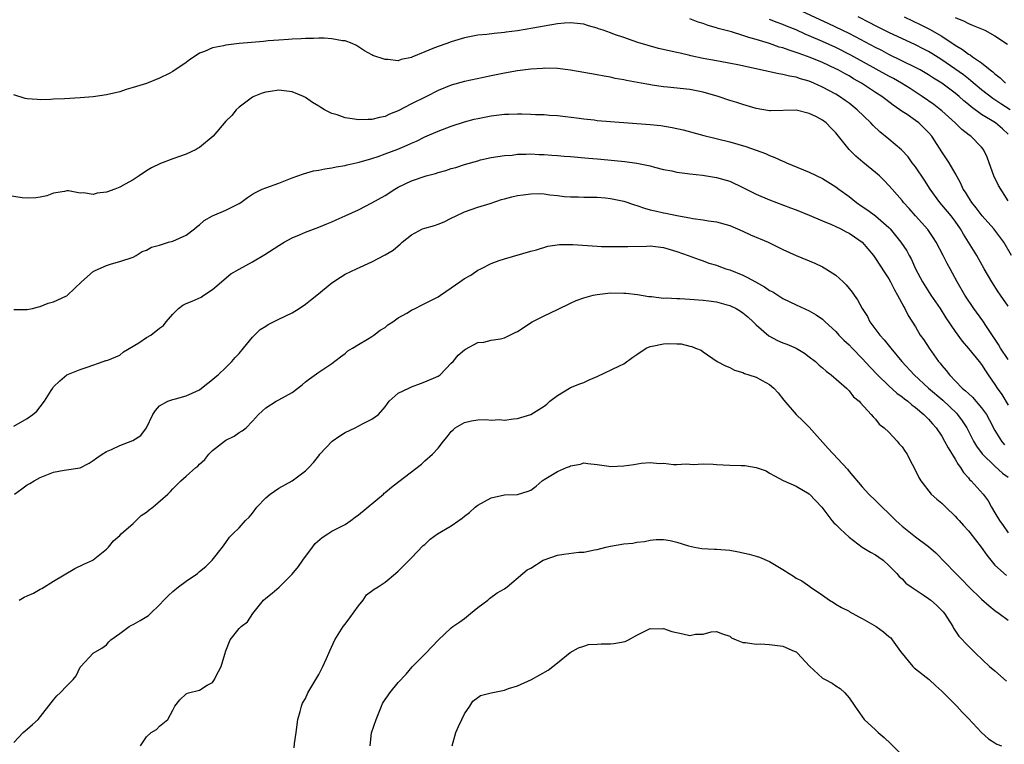
# Model space of a CAD drawing. Units: inches. Extents: x 2658000 to 2661000, y 1557000 to 1560000.
# Drawn here: x 2658880 to 2659028, y 1558419 to 1558529 of the extents above; entities that cross this region are included whole.
import ezdxf

# ---------------------------------------------------------------- set-up
doc = ezdxf.new("R2010")
doc.units = ezdxf.units.IN
doc.header["$MEASUREMENT"] = 0
doc.layers.add('LD26581557_2ft', color=33, linetype='Continuous')

msp = doc.modelspace()

# ---------------------------------------------------------------- linework, layer by layer
at = {"layer": 'LD26581557_2ft'}
for points, elevation in [([(2659029, 1558511.29), (2659028.13, 1558512.13), (2659027.07, 1558513), (2659025, 1558514.28), (2659023.42, 1558515.42), (2659023, 1558515.79), (2659022.32, 1558516.32), (2659021.6, 1558517), (2659021, 1558517.49), (2659019, 1558519), (2659017.76, 1558519.76), (2659017, 1558520.26), (2659015.72, 1558521), (2659015, 1558521.39), (2659011, 1558523.35), (2659009.92, 1558523.92), (2659009, 1558524.38), (2659005.99, 1558525.99), (2659005, 1558526.48), (2659001.95, 1558527.95), (2658993.78, 1558531.78)], 8074), ([(2659029, 1558485.33), (2659027.86, 1558487), (2659027.5, 1558487.5), (2659026.53, 1558489), (2659025.36, 1558491), (2659024.26, 1558493), (2659022.24, 1558496.24), (2659021.82, 1558497), (2659021, 1558498.2), (2659020.42, 1558499), (2659019, 1558500.66), (2659018.69, 1558501), (2659017.23, 1558503), (2659016.37, 1558504.37), (2659015, 1558506.4), (2659014.54, 1558507), (2659013.9, 1558507.9), (2659012.93, 1558508.93), (2659011, 1558510.57), (2659009.65, 1558511.65), (2659008.62, 1558512.62), (2659008.27, 1558513), (2659006.23, 1558515), (2659005, 1558515.96), (2659004.4, 1558516.4), (2659003.54, 1558517), (2659003, 1558517.32), (2659001, 1558518.41), (2658999.71, 1558519), (2658999, 1558519.29), (2658997.66, 1558519.66), (2658997, 1558519.9), (2658996.04, 1558520.04), (2658995, 1558520.33), (2658994.39, 1558520.39), (2658988.23, 1558521.77), (2658985, 1558522.35), (2658983, 1558522.75), (2658981.15, 1558523.15), (2658981, 1558523.2), (2658979.51, 1558523.51), (2658979, 1558523.64), (2658977.86, 1558523.86), (2658976.24, 1558524.24), (2658974.68, 1558524.68), (2658973.16, 1558525.16), (2658971, 1558525.87), (2658969.63, 1558526.37), (2658969, 1558526.58), (2658967.89, 1558527), (2658967.22, 1558527.22), (2658967, 1558527.32), (2658965.67, 1558527.67), (2658965, 1558527.9), (2658963, 1558528.12), (2658962.05, 1558528.05), (2658961, 1558527.95), (2658959, 1558527.61), (2658957.29, 1558527.29), (2658955, 1558526.91), (2658953.3, 1558526.7), (2658953, 1558526.64), (2658951.48, 1558526.52), (2658950.36, 1558526.36), (2658949, 1558526.23), (2658947, 1558525.84), (2658945, 1558525.25), (2658944.32, 1558525), (2658943, 1558524.56), (2658942.21, 1558524.21), (2658941, 1558523.75), (2658939.06, 1558522.94), (2658939, 1558522.9), (2658937.42, 1558522.58), (2658937, 1558522.38), (2658935.44, 1558522.56), (2658935, 1558522.55), (2658933.18, 1558523.18), (2658933, 1558523.3), (2658931.9, 1558523.9), (2658930.7, 1558524.7), (2658930.04, 1558525), (2658929, 1558525.4), (2658928.6, 1558525.4), (2658927, 1558525.7), (2658925.8, 1558525.8), (2658925, 1558525.77), (2658924.28, 1558525.72), (2658923, 1558525.74), (2658922.33, 1558525.68), (2658921, 1558525.65), (2658920.42, 1558525.58), (2658919, 1558525.51), (2658917.39, 1558525.39), (2658916.69, 1558525.31), (2658914.84, 1558525.16), (2658913, 1558524.99), (2658911, 1558524.74), (2658910.63, 1558524.63), (2658909, 1558524.33), (2658907.78, 1558523.78), (2658907, 1558523.52), (2658906.19, 1558523), (2658905.5, 1558522.5), (2658905, 1558522.1), (2658903, 1558520.74), (2658902.46, 1558520.46), (2658901, 1558519.76), (2658899, 1558518.97), (2658897.49, 1558518.51), (2658897, 1558518.33), (2658895.95, 1558518.05), (2658895, 1558517.71), (2658893, 1558517.22), (2658891, 1558516.95), (2658889, 1558516.77), (2658886.64, 1558516.64), (2658885, 1558516.58), (2658884.54, 1558516.54), (2658883, 1558516.51), (2658882.52, 1558516.52), (2658881, 1558516.65), (2658880.71, 1558516.71), (2658879, 1558517.22)], 8080), ([(2659029.51, 1558493), (2659028.34, 1558495), (2659026.83, 1558497), (2659025.06, 1558499), (2659024.19, 1558500.19), (2659023.51, 1558501), (2659023, 1558501.78), (2659022.54, 1558502.54), (2659022.21, 1558503), (2659021.84, 1558503.84), (2659021, 1558505.4), (2659020.08, 1558507), (2659019, 1558508.62), (2659017.47, 1558511), (2659017, 1558511.54), (2659015.51, 1558513), (2659015, 1558513.38), (2659013.75, 1558514.25), (2659013, 1558514.75), (2659012.66, 1558515), (2659011.66, 1558515.66), (2659010.53, 1558516.53), (2659009.94, 1558517), (2659009, 1558517.6), (2659006.9, 1558519), (2659005.68, 1558519.68), (2659005, 1558520.1), (2659004.41, 1558520.41), (2659003.37, 1558521), (2659003, 1558521.19), (2659001, 1558522.1), (2658999.12, 1558522.88), (2658997.46, 1558523.46), (2658997, 1558523.65), (2658995.96, 1558523.96), (2658995, 1558524.33), (2658994.46, 1558524.46), (2658993, 1558524.97), (2658991, 1558525.59), (2658989.9, 1558525.9), (2658989, 1558526.21), (2658987.25, 1558526.75), (2658985.27, 1558527.27), (2658985, 1558527.37), (2658983.73, 1558527.73), (2658983, 1558527.99), (2658982.23, 1558528.23), (2658981, 1558528.69)], 8078), ([(2659029, 1558501.23), (2659027.55, 1558503.55), (2659026.86, 1558505), (2659026.13, 1558507), (2659025.82, 1558507.82), (2659025.3, 1558509), (2659025, 1558509.37), (2659023.37, 1558511), (2659023.14, 1558511.14), (2659022.01, 1558512.01), (2659021.02, 1558513), (2659019, 1558514.81), (2659018.77, 1558515), (2659017.77, 1558515.77), (2659016.01, 1558517), (2659014.2, 1558518.2), (2659012.9, 1558519), (2659011.69, 1558519.69), (2659011, 1558520.04), (2659005.25, 1558523.25), (2659003, 1558524.37), (2659001, 1558525.29), (2658999, 1558526.17), (2658998.4, 1558526.4), (2658997, 1558527.03), (2658995.58, 1558527.58), (2658995, 1558527.84), (2658994.14, 1558528.14), (2658993, 1558528.63)], 8076), ([(2659029.31, 1558515), (2659027.87, 1558515.88), (2659027, 1558516.47), (2659026.68, 1558516.68), (2659025, 1558518.01), (2659023.38, 1558519.38), (2659023, 1558519.65), (2659022.24, 1558520.24), (2659019, 1558522.5), (2659017.48, 1558523.48), (2659017, 1558523.76), (2659016.19, 1558524.19), (2659015, 1558524.78), (2659011, 1558526.65), (2659009, 1558527.65), (2659008.12, 1558528.12), (2659006.35, 1558529)], 8072), ([(2659013.29, 1558529), (2659015.81, 1558527.81), (2659017.15, 1558527.15), (2659019, 1558526.08), (2659021, 1558524.72), (2659022.09, 1558524.09), (2659023, 1558523.4), (2659023.27, 1558523.27), (2659023.6, 1558523), (2659025, 1558522.05), (2659026.3, 1558521), (2659026.7, 1558520.7), (2659027, 1558520.42), (2659027.81, 1558519.81), (2659028.6, 1558519)], 8070), ([(2659021, 1558528.9), (2659022.35, 1558528.35), (2659023, 1558527.99), (2659023.72, 1558527.72), (2659025.46, 1558527), (2659027, 1558526.16), (2659028.88, 1558524.88)], 8068), ([(2659029, 1558477.31), (2659027.86, 1558479), (2659027.55, 1558479.55), (2659025.72, 1558482.28), (2659025.16, 1558483.16), (2659023.83, 1558485), (2659022.48, 1558487), (2659021.31, 1558489), (2659020.23, 1558491), (2659019.79, 1558491.79), (2659019.18, 1558493), (2659018.13, 1558495), (2659017.71, 1558495.71), (2659016.9, 1558496.9), (2659015, 1558499), (2659014.07, 1558500.07), (2659013.23, 1558501), (2659013, 1558501.31), (2659011.49, 1558503), (2659011, 1558503.58), (2659010.31, 1558504.31), (2659009.59, 1558505), (2659009, 1558505.52), (2659007.09, 1558507.09), (2659006, 1558508), (2659005, 1558509), (2659003, 1558511.51), (2659002.24, 1558512.24), (2659001.57, 1558513), (2659001, 1558513.43), (2659000.09, 1558513.91), (2658999, 1558514.43), (2658997, 1558514.91), (2658993.16, 1558514.84), (2658993, 1558514.85), (2658991, 1558515.2), (2658989, 1558515.79), (2658988.08, 1558516.08), (2658987, 1558516.39), (2658985.27, 1558517), (2658983, 1558517.67), (2658981, 1558518.04), (2658977.59, 1558518.41), (2658977, 1558518.45), (2658975.28, 1558518.72), (2658974.78, 1558518.78), (2658973.65, 1558519), (2658971.41, 1558519.41), (2658971, 1558519.51), (2658969.72, 1558519.72), (2658969, 1558519.89), (2658968.05, 1558520.05), (2658967, 1558520.26), (2658965, 1558520.63), (2658962.97, 1558520.97), (2658961, 1558521.22), (2658959, 1558521.27), (2658958.76, 1558521.24), (2658957, 1558521.12), (2658955, 1558520.86), (2658953, 1558520.53), (2658951, 1558520.12), (2658949.85, 1558519.85), (2658947, 1558519.23), (2658945, 1558518.71), (2658943, 1558517.9), (2658941.27, 1558517), (2658939, 1558515.87), (2658937, 1558514.84), (2658935.69, 1558514.31), (2658935, 1558513.97), (2658934.16, 1558513.84), (2658933, 1558513.5), (2658932.47, 1558513.53), (2658931, 1558513.45), (2658930.42, 1558513.58), (2658929, 1558513.77), (2658927.8, 1558514.2), (2658927, 1558514.44), (2658925.88, 1558515), (2658925.31, 1558515.31), (2658925, 1558515.52), (2658924.07, 1558516.07), (2658923, 1558516.85), (2658922.9, 1558516.9), (2658922.72, 1558517), (2658921, 1558517.7), (2658920.18, 1558517.82), (2658919, 1558517.95), (2658917.74, 1558517.74), (2658917, 1558517.67), (2658916.49, 1558517.51), (2658915.19, 1558517), (2658915, 1558516.89), (2658913, 1558515.39), (2658912.57, 1558515), (2658911.87, 1558514.13), (2658911, 1558513.26), (2658909.08, 1558511), (2658907, 1558509.28), (2658906.83, 1558509.17), (2658906.5, 1558509), (2658905, 1558508.31), (2658903, 1558507.6), (2658901.11, 1558506.89), (2658899.78, 1558506.22), (2658899, 1558505.75), (2658897.9, 1558505), (2658897, 1558504.42), (2658895.78, 1558503.78), (2658895, 1558503.31), (2658894.25, 1558503), (2658893, 1558502.58), (2658891.58, 1558502.42), (2658891, 1558502.21), (2658889.54, 1558502.46), (2658889, 1558502.39), (2658887.24, 1558502.76), (2658887, 1558502.75), (2658886.67, 1558502.67), (2658885, 1558502.38), (2658883.98, 1558502.02), (2658883, 1558501.79), (2658882.32, 1558501.68), (2658881, 1558501.67), (2658880.29, 1558501.71), (2658878.03, 1558502.03)], 8082), ([(2658879, 1558484.87), (2658881, 1558484.84), (2658881.83, 1558485), (2658882.75, 1558485.25), (2658883, 1558485.3), (2658884.18, 1558485.82), (2658885, 1558486.01), (2658886.84, 1558486.84), (2658887, 1558486.92), (2658887.12, 1558487), (2658889.21, 1558489), (2658891, 1558490.56), (2658891.28, 1558490.72), (2658893, 1558491.51), (2658893.76, 1558491.76), (2658895, 1558492.07), (2658897, 1558492.75), (2658897.48, 1558493), (2658898.39, 1558493.6), (2658899, 1558493.79), (2658899.75, 1558494.25), (2658901, 1558494.57), (2658902.34, 1558495), (2658903, 1558495.16), (2658905, 1558496.06), (2658906.24, 1558497), (2658906.64, 1558497.36), (2658907, 1558497.64), (2658907.74, 1558498.26), (2658909, 1558498.99), (2658911, 1558499.85), (2658912.7, 1558500.7), (2658913, 1558500.84), (2658913.27, 1558501), (2658914.27, 1558501.73), (2658915, 1558502.23), (2658915.48, 1558502.52), (2658916.49, 1558503), (2658917, 1558503.22), (2658919, 1558503.93), (2658921, 1558504.7), (2658921.83, 1558505), (2658922.68, 1558505.32), (2658924.23, 1558505.77), (2658925, 1558505.89), (2658925.9, 1558506.1), (2658927, 1558506.23), (2658927.61, 1558506.39), (2658929, 1558506.6), (2658929.31, 1558506.69), (2658931.08, 1558507.08), (2658933, 1558507.63), (2658933.95, 1558507.95), (2658935, 1558508.33), (2658936.94, 1558509.06), (2658938.36, 1558509.64), (2658939, 1558509.96), (2658939.74, 1558510.26), (2658941, 1558510.89), (2658943, 1558511.74), (2658945, 1558512.51), (2658947, 1558513.16), (2658948.45, 1558513.55), (2658949, 1558513.68), (2658951, 1558514.09), (2658951.82, 1558514.18), (2658953, 1558514.34), (2658953.66, 1558514.34), (2658955, 1558514.39), (2658955.64, 1558514.36), (2658957, 1558514.33), (2658957.71, 1558514.29), (2658959, 1558514.26), (2658959.81, 1558514.19), (2658961, 1558514.12), (2658964.28, 1558513.72), (2658965, 1558513.61), (2658966.55, 1558513.45), (2658967, 1558513.39), (2658969, 1558513.2), (2658975, 1558512.76), (2658976.59, 1558512.59), (2658978.32, 1558512.32), (2658979.96, 1558511.96), (2658983.09, 1558511.09), (2658987, 1558510.15), (2658988.22, 1558509.78), (2658989.43, 1558509.43), (2658992.37, 1558508.37), (2658993, 1558508.08), (2658993.81, 1558507.81), (2658995, 1558507.24), (2658995.18, 1558507.18), (2658995.57, 1558507), (2658999, 1558505.59), (2659001, 1558504.64), (2659003, 1558503.38), (2659003.48, 1558503), (2659005, 1558501.89), (2659006.1, 1558501), (2659007, 1558500.41), (2659007.82, 1558499.82), (2659009, 1558498.96), (2659011, 1558497.21), (2659011.2, 1558497), (2659012.03, 1558496.03), (2659012.83, 1558495), (2659013.69, 1558493.69), (2659014.07, 1558493), (2659014.4, 1558492.4), (2659015.03, 1558491), (2659016.08, 1558489), (2659017.36, 1558487), (2659018.72, 1558485), (2659019.61, 1558483.61), (2659021, 1558481.53), (2659022.06, 1558480.06), (2659023, 1558478.98), (2659024.63, 1558477), (2659025, 1558476.53), (2659025.59, 1558475.59), (2659026, 1558475), (2659027, 1558473.54), (2659027.33, 1558473), (2659028.03, 1558472.03), (2659029, 1558470.43)], 8084), ([(2658879, 1558467.25), (2658881, 1558468.41), (2658881.89, 1558469), (2658882.48, 1558469.52), (2658883, 1558470.18), (2658883.61, 1558471), (2658884.64, 1558472.64), (2658884.88, 1558473), (2658885, 1558473.16), (2658885.94, 1558474.06), (2658887, 1558475.01), (2658889, 1558475.8), (2658890.2, 1558476.2), (2658892.46, 1558477), (2658892.87, 1558477.13), (2658893, 1558477.14), (2658893.2, 1558477.2), (2658895, 1558477.98), (2658895.55, 1558478.45), (2658897.84, 1558479.84), (2658899, 1558480.63), (2658899.66, 1558481), (2658901, 1558482.03), (2658901.56, 1558482.44), (2658902.01, 1558483), (2658903, 1558484.17), (2658903.86, 1558485), (2658904.5, 1558485.5), (2658905, 1558485.75), (2658905.89, 1558486.11), (2658907.27, 1558486.73), (2658907.69, 1558487), (2658909, 1558487.89), (2658911.75, 1558490.25), (2658913, 1558490.92), (2658915, 1558492.02), (2658916.87, 1558493.13), (2658919, 1558494.52), (2658919.78, 1558495), (2658921, 1558495.65), (2658922.11, 1558496.11), (2658923, 1558496.51), (2658925, 1558497.25), (2658926.22, 1558497.78), (2658927, 1558498.09), (2658927.62, 1558498.38), (2658929, 1558498.97), (2658931, 1558499.91), (2658933, 1558500.93), (2658935, 1558502.05), (2658936.47, 1558503), (2658937, 1558503.29), (2658939, 1558504.24), (2658941.2, 1558505), (2658942.63, 1558505.37), (2658943, 1558505.5), (2658944.17, 1558505.83), (2658945, 1558506.11), (2658945.7, 1558506.3), (2658947, 1558506.71), (2658949, 1558507.3), (2658949.41, 1558507.41), (2658951, 1558507.77), (2658953, 1558508.08), (2658954.17, 1558508.16), (2658955, 1558508.27), (2658956.28, 1558508.28), (2658957, 1558508.34), (2658958.26, 1558508.26), (2658959, 1558508.26), (2658960.14, 1558508.14), (2658961, 1558508.1), (2658962.01, 1558508.01), (2658963, 1558507.94), (2658965.72, 1558507.71), (2658967, 1558507.59), (2658967.55, 1558507.55), (2658971.19, 1558507.19), (2658973, 1558506.95), (2658975, 1558506.53), (2658975.65, 1558506.35), (2658977, 1558506), (2658978.25, 1558505.75), (2658979, 1558505.58), (2658980.63, 1558505.37), (2658981, 1558505.31), (2658982.89, 1558505.11), (2658985, 1558504.78), (2658987, 1558504.19), (2658989, 1558503.28), (2658991, 1558502.26), (2658993, 1558501.38), (2658996.19, 1558500.19), (2658997, 1558499.9), (2658999, 1558499.1), (2659001, 1558498.23), (2659002.34, 1558497.66), (2659003, 1558497.36), (2659003.74, 1558497), (2659004.56, 1558496.56), (2659005, 1558496.35), (2659005.81, 1558495.81), (2659006.99, 1558495), (2659008.68, 1558493), (2659009, 1558492.56), (2659010.38, 1558490.38), (2659011, 1558489.47), (2659011.26, 1558489), (2659011.84, 1558487.84), (2659012.33, 1558487), (2659013.24, 1558485.24), (2659013.4, 1558485), (2659013.93, 1558483.93), (2659015, 1558482.24), (2659015.75, 1558481), (2659016.26, 1558480.26), (2659017.07, 1558479), (2659018.51, 1558477), (2659018.74, 1558476.74), (2659019, 1558476.41), (2659019.66, 1558475.66), (2659020.16, 1558475), (2659022.08, 1558473), (2659022.58, 1558472.58), (2659023, 1558472.16), (2659023.61, 1558471.61), (2659025, 1558470), (2659025.72, 1558469), (2659026.17, 1558468.17), (2659027, 1558466.6), (2659027.99, 1558465), (2659028.45, 1558464.45)], 8086), ([(2658879.12, 1558457), (2658880.22, 1558457.78), (2658881, 1558458.38), (2658881.42, 1558458.58), (2658882.08, 1558459), (2658883, 1558459.51), (2658885, 1558460.3), (2658886.59, 1558460.59), (2658889, 1558460.97), (2658890.35, 1558461.65), (2658891, 1558462.05), (2658891.54, 1558462.46), (2658892.32, 1558463), (2658893, 1558463.44), (2658893.74, 1558463.74), (2658895, 1558464.31), (2658896.94, 1558465.06), (2658898.17, 1558465.83), (2658899.01, 1558466.99), (2658899.98, 1558469), (2658900.38, 1558469.62), (2658901, 1558470.31), (2658902.25, 1558471), (2658903, 1558471.29), (2658903.37, 1558471.37), (2658905, 1558471.81), (2658907, 1558472.75), (2658907.34, 1558473), (2658908.27, 1558473.73), (2658909, 1558474.27), (2658909.37, 1558474.63), (2658909.81, 1558475), (2658911, 1558476.11), (2658911.91, 1558477), (2658912.41, 1558477.59), (2658913, 1558478.23), (2658913.67, 1558479), (2658915, 1558480.66), (2658916.17, 1558481.83), (2658917, 1558482.35), (2658917.39, 1558482.61), (2658919, 1558483.4), (2658921, 1558484.35), (2658922.04, 1558485), (2658923, 1558485.65), (2658923.76, 1558486.24), (2658924.72, 1558487), (2658927, 1558488.89), (2658928.26, 1558489.74), (2658929, 1558490.18), (2658930.68, 1558491), (2658933, 1558492.04), (2658935, 1558493.08), (2658936.22, 1558493.78), (2658937, 1558494.47), (2658937.3, 1558494.7), (2658937.6, 1558495), (2658939, 1558496.11), (2658940.64, 1558497), (2658941, 1558497.14), (2658942.47, 1558497.53), (2658943, 1558497.71), (2658943.92, 1558498.08), (2658945, 1558498.61), (2658945.72, 1558499), (2658947, 1558499.59), (2658949, 1558500.29), (2658950.86, 1558500.86), (2658952.57, 1558501.43), (2658953, 1558501.53), (2658954.13, 1558501.87), (2658955, 1558502.05), (2658955.83, 1558502.17), (2658957, 1558502.32), (2658958.33, 1558502.33), (2658959, 1558502.3), (2658959.84, 1558502.16), (2658961, 1558502.07), (2658962.08, 1558501.92), (2658963, 1558501.87), (2658964.17, 1558501.83), (2658965, 1558501.82), (2658965.78, 1558501.78), (2658967, 1558501.79), (2658968.28, 1558501.72), (2658969, 1558501.61), (2658971, 1558501.2), (2658972.64, 1558500.64), (2658973, 1558500.55), (2658974.16, 1558500.16), (2658975, 1558499.91), (2658975.73, 1558499.73), (2658977, 1558499.45), (2658977.38, 1558499.38), (2658979, 1558499.04), (2658981, 1558498.68), (2658981.41, 1558498.59), (2658983, 1558498.38), (2658983.78, 1558498.22), (2658985, 1558498.07), (2658987, 1558497.51), (2658989, 1558496.66), (2658990.14, 1558496.14), (2658992.8, 1558495), (2658995, 1558493.91), (2658997, 1558493.02), (2658999.83, 1558491.83), (2659001, 1558491.29), (2659001.49, 1558491), (2659003, 1558490.05), (2659004.09, 1558489), (2659004.56, 1558488.56), (2659005.46, 1558487.46), (2659005.77, 1558487), (2659006.29, 1558486.29), (2659006.97, 1558485), (2659007.77, 1558483.77), (2659008.15, 1558483), (2659009.63, 1558481), (2659010.28, 1558480.28), (2659011.28, 1558479), (2659012.94, 1558477), (2659014.8, 1558475), (2659017, 1558473), (2659019.16, 1558471.16), (2659021.2, 1558469.2), (2659021.37, 1558469), (2659022.07, 1558468.07), (2659022.76, 1558467), (2659023.79, 1558465), (2659024.23, 1558464.23), (2659025.06, 1558463.06), (2659027, 1558461.21), (2659028.17, 1558460.17), (2659029, 1558459.53)], 8088), ([(2658879.81, 1558441), (2658880.57, 1558441.43), (2658881, 1558441.66), (2658881.96, 1558442.04), (2658883, 1558442.66), (2658883.23, 1558442.77), (2658885, 1558443.86), (2658888.21, 1558445.79), (2658889.56, 1558446.44), (2658890.93, 1558447), (2658891, 1558447.05), (2658893, 1558448.67), (2658893.29, 1558449), (2658894.05, 1558449.95), (2658895, 1558450.74), (2658895.18, 1558451), (2658897, 1558452.55), (2658897.46, 1558453), (2658898.22, 1558453.78), (2658899, 1558454.28), (2658899.4, 1558454.6), (2658900, 1558455), (2658902.24, 1558457), (2658902.62, 1558457.38), (2658903, 1558457.81), (2658903.62, 1558458.38), (2658904.18, 1558459), (2658905, 1558459.7), (2658906.47, 1558461), (2658906.77, 1558461.23), (2658907, 1558461.5), (2658907.8, 1558462.2), (2658908.44, 1558463), (2658909, 1558463.59), (2658910.79, 1558465), (2658911, 1558465.14), (2658912.25, 1558465.75), (2658913, 1558466.27), (2658913.46, 1558466.54), (2658914.03, 1558467), (2658915, 1558467.98), (2658915.92, 1558469), (2658917, 1558470.02), (2658918.56, 1558471), (2658919, 1558471.21), (2658921, 1558472.33), (2658922.51, 1558473.49), (2658923, 1558473.92), (2658923.6, 1558474.4), (2658925, 1558475.37), (2658927, 1558476.68), (2658928.29, 1558477.71), (2658929, 1558478.22), (2658929.4, 1558478.6), (2658930.07, 1558479), (2658931, 1558479.59), (2658932.38, 1558480.38), (2658933, 1558480.77), (2658933.33, 1558481), (2658934.27, 1558481.73), (2658935, 1558482.15), (2658935.45, 1558482.55), (2658936.17, 1558483), (2658937, 1558483.57), (2658938.31, 1558484.31), (2658939, 1558484.75), (2658939.55, 1558485), (2658940.48, 1558485.52), (2658941, 1558485.74), (2658943, 1558486.76), (2658943.37, 1558487), (2658945, 1558488.14), (2658946.29, 1558489), (2658947, 1558489.52), (2658947.95, 1558490.05), (2658949, 1558490.79), (2658949.45, 1558491), (2658951, 1558491.79), (2658952.24, 1558492.24), (2658953, 1558492.48), (2658957, 1558493.67), (2658957.87, 1558493.87), (2658959.57, 1558494.43), (2658961.34, 1558494.66), (2658963, 1558494.68), (2658963.33, 1558494.67), (2658967, 1558494.39), (2658967.64, 1558494.36), (2658971, 1558494.34), (2658971.62, 1558494.38), (2658974.42, 1558494.42), (2658975, 1558494.45), (2658977, 1558494.22), (2658979, 1558493.6), (2658980.73, 1558493), (2658982.38, 1558492.38), (2658983, 1558492.19), (2658983.86, 1558491.86), (2658985, 1558491.52), (2658985.37, 1558491.37), (2658986.42, 1558491), (2658987, 1558490.82), (2658989, 1558490.02), (2658989.69, 1558489.69), (2658990.88, 1558489), (2658992.25, 1558488.25), (2658993, 1558487.73), (2658993.49, 1558487.49), (2658995, 1558486.52), (2658997, 1558485.54), (2658999, 1558484.66), (2659000.06, 1558484.06), (2659001, 1558483.39), (2659001.21, 1558483.21), (2659001.42, 1558483), (2659003, 1558481.53), (2659003.47, 1558481), (2659004.23, 1558480.23), (2659005, 1558479.52), (2659005.47, 1558479), (2659007, 1558477.46), (2659008.17, 1558476.17), (2659009.28, 1558475), (2659011, 1558473.35), (2659012.23, 1558472.23), (2659013, 1558471.66), (2659013.36, 1558471.36), (2659013.87, 1558471), (2659014.45, 1558470.45), (2659015, 1558470.04), (2659016.29, 1558469), (2659016.63, 1558468.63), (2659017, 1558468.29), (2659017.58, 1558467.58), (2659018.14, 1558467), (2659019, 1558465.75), (2659019.42, 1558465), (2659019.95, 1558463.95), (2659021, 1558462.27), (2659021.45, 1558461.45), (2659021.82, 1558461), (2659022.25, 1558460.25), (2659023, 1558459.44), (2659023.19, 1558459.19), (2659023.44, 1558459), (2659025.24, 1558457), (2659025.96, 1558455.96), (2659026.49, 1558455), (2659027, 1558454.16), (2659027.67, 1558453), (2659028.25, 1558452.25), (2659029, 1558451.13)], 8090), ([(2658879, 1558419.52), (2658880.42, 1558421), (2658881, 1558421.53), (2658881.8, 1558422.2), (2658882.69, 1558423), (2658885, 1558425.95), (2658885.47, 1558426.53), (2658886, 1558427), (2658887, 1558428.06), (2658887.98, 1558429), (2658888.42, 1558429.58), (2658889, 1558430.86), (2658889.11, 1558431), (2658891, 1558432.99), (2658892.28, 1558433.72), (2658893, 1558434.25), (2658893.32, 1558434.68), (2658893.62, 1558435), (2658895, 1558435.96), (2658896.41, 1558437), (2658896.78, 1558437.22), (2658897, 1558437.3), (2658898.07, 1558437.93), (2658899.31, 1558438.69), (2658899.61, 1558439), (2658901, 1558440.28), (2658901.64, 1558441), (2658902.32, 1558441.68), (2658903, 1558442.28), (2658903.87, 1558443), (2658905, 1558443.86), (2658906.7, 1558445), (2658907, 1558445.3), (2658907.95, 1558446.05), (2658908.95, 1558447), (2658910.51, 1558449), (2658911, 1558449.69), (2658911.52, 1558450.48), (2658912.03, 1558451), (2658913, 1558451.92), (2658913.95, 1558453), (2658914.51, 1558453.49), (2658915, 1558454.13), (2658915.65, 1558455), (2658917, 1558456.43), (2658917.66, 1558457), (2658919, 1558457.88), (2658921, 1558459), (2658923, 1558460.49), (2658923.51, 1558461), (2658924.22, 1558461.78), (2658925, 1558462.79), (2658925.15, 1558463), (2658927.04, 1558465), (2658928.2, 1558465.8), (2658929, 1558466.27), (2658930.51, 1558467), (2658931.61, 1558467.61), (2658933, 1558468.28), (2658934.04, 1558469), (2658935, 1558470.16), (2658935.35, 1558470.65), (2658935.65, 1558471), (2658937, 1558472.22), (2658938.57, 1558473), (2658939, 1558473.18), (2658940.34, 1558473.66), (2658941, 1558473.91), (2658943, 1558474.81), (2658943.32, 1558475), (2658945, 1558476.76), (2658945.26, 1558477), (2658946.02, 1558477.98), (2658947, 1558478.77), (2658947.12, 1558478.88), (2658949, 1558479.87), (2658949.9, 1558479.9), (2658951, 1558480.21), (2658952.4, 1558480.4), (2658953, 1558480.59), (2658954.62, 1558481.38), (2658955, 1558481.53), (2658957.21, 1558483), (2658959, 1558483.91), (2658961, 1558484.83), (2658963, 1558485.81), (2658963.81, 1558486.19), (2658965, 1558486.63), (2658966.4, 1558487), (2658967, 1558487.13), (2658969, 1558487.36), (2658971, 1558487.33), (2658971.31, 1558487.31), (2658973.1, 1558487.1), (2658974.82, 1558486.82), (2658975.21, 1558486.79), (2658977, 1558486.58), (2658977.39, 1558486.61), (2658979, 1558486.49), (2658979.48, 1558486.52), (2658981, 1558486.42), (2658982.3, 1558486.3), (2658983, 1558486.28), (2658983.85, 1558486.15), (2658985, 1558486.01), (2658986.4, 1558485.6), (2658987, 1558485.47), (2658987.98, 1558485), (2658988.62, 1558484.62), (2658989, 1558484.34), (2658989.73, 1558483.73), (2658990.55, 1558483), (2658991, 1558482.56), (2658992.88, 1558480.88), (2658994.19, 1558480.19), (2658995, 1558479.84), (2658995.61, 1558479.61), (2658997, 1558479), (2658998.26, 1558478.26), (2658999, 1558477.71), (2658999.92, 1558477), (2659000.47, 1558476.47), (2659001, 1558476.03), (2659001.53, 1558475.53), (2659002.32, 1558475), (2659004.61, 1558473), (2659005, 1558472.6), (2659005.68, 1558471.68), (2659006.53, 1558471), (2659006.74, 1558470.74), (2659008.33, 1558469), (2659008.63, 1558468.63), (2659009, 1558468.29), (2659009.56, 1558467.56), (2659010.28, 1558467), (2659011, 1558466.32), (2659012.24, 1558465), (2659012.58, 1558464.58), (2659013, 1558464.11), (2659013.44, 1558463.44), (2659013.77, 1558463), (2659014.17, 1558462.17), (2659014.86, 1558460.86), (2659015.51, 1558459.51), (2659015.81, 1558459), (2659017.38, 1558457), (2659018.23, 1558456.23), (2659019, 1558455.6), (2659019.58, 1558455), (2659021, 1558453.67), (2659021.33, 1558453.33), (2659021.59, 1558453), (2659022.25, 1558452.25), (2659023, 1558451.46), (2659023.21, 1558451.21), (2659024.91, 1558449), (2659025.76, 1558447.76), (2659026.37, 1558447), (2659027, 1558446.26), (2659028.73, 1558444.73)], 8092), ([(2658898.1, 1558419), (2658899, 1558420.37), (2658899.7, 1558421), (2658900.52, 1558421.48), (2658901, 1558421.95), (2658902.23, 1558423), (2658903, 1558424.4), (2658903.3, 1558425), (2658904.07, 1558425.93), (2658905, 1558426.84), (2658905.1, 1558426.9), (2658905.37, 1558427), (2658907, 1558427.41), (2658908.15, 1558428.15), (2658909, 1558428.58), (2658909.28, 1558429), (2658909.48, 1558429.48), (2658910.28, 1558431), (2658910.83, 1558432.83), (2658911, 1558433.33), (2658911.66, 1558435), (2658913, 1558436.71), (2658913.28, 1558437), (2658914.26, 1558437.74), (2658915.05, 1558439), (2658916.68, 1558441), (2658917, 1558441.29), (2658917.98, 1558442.02), (2658919.05, 1558442.95), (2658921, 1558444.9), (2658921.95, 1558446.05), (2658922.59, 1558447), (2658924.04, 1558449), (2658924.47, 1558449.53), (2658925.54, 1558450.46), (2658926.36, 1558451), (2658927, 1558451.38), (2658929, 1558452.43), (2658929.85, 1558453), (2658930.51, 1558453.49), (2658931, 1558453.86), (2658934.75, 1558457), (2658934.87, 1558457.13), (2658935, 1558457.22), (2658935.96, 1558458.04), (2658937.1, 1558458.9), (2658940.48, 1558461.52), (2658941, 1558462), (2658942.16, 1558463), (2658943, 1558463.94), (2658943.82, 1558465), (2658944.37, 1558465.63), (2658945, 1558466.45), (2658945.29, 1558466.71), (2658945.57, 1558467), (2658947, 1558467.8), (2658948.05, 1558468.05), (2658949, 1558468.2), (2658950.25, 1558468.25), (2658951, 1558468.17), (2658952.23, 1558468.23), (2658953, 1558468.17), (2658954.36, 1558468.36), (2658955, 1558468.4), (2658957, 1558469), (2658959, 1558470.26), (2658959.42, 1558470.58), (2658959.88, 1558471), (2658961, 1558471.85), (2658962.82, 1558473), (2658963, 1558473.09), (2658964.37, 1558473.63), (2658965, 1558473.85), (2658965.78, 1558474.22), (2658967, 1558474.73), (2658970.37, 1558476.37), (2658971, 1558476.65), (2658972.36, 1558477.64), (2658973, 1558478.05), (2658974.39, 1558479), (2658975, 1558479.28), (2658975.32, 1558479.32), (2658977, 1558479.68), (2658977.72, 1558479.72), (2658979, 1558479.65), (2658979.69, 1558479.69), (2658981, 1558479.3), (2658981.28, 1558479.28), (2658981.83, 1558479), (2658982.69, 1558478.69), (2658983, 1558478.45), (2658985.12, 1558477), (2658986.36, 1558476.36), (2658987, 1558476.1), (2658987.7, 1558475.7), (2658989, 1558475.32), (2658989.21, 1558475.21), (2658989.87, 1558475), (2658991, 1558474.62), (2658991.89, 1558474.11), (2658993, 1558473.54), (2658993.63, 1558473), (2658994.29, 1558472.29), (2658995.15, 1558471.15), (2658997, 1558469.02), (2658998.04, 1558468.04), (2658999, 1558467.1), (2659001.86, 1558463.86), (2659004.75, 1558460.75), (2659005, 1558460.42), (2659007, 1558458.08), (2659007.98, 1558457), (2659009, 1558456.02), (2659009.98, 1558455), (2659011, 1558454.07), (2659012.08, 1558453), (2659012.57, 1558452.57), (2659013, 1558452.15), (2659015, 1558450.55), (2659017, 1558449.07), (2659018.11, 1558448.11), (2659021, 1558445.12), (2659021.1, 1558445), (2659022.05, 1558444.05), (2659023.03, 1558443.03), (2659025, 1558441.12), (2659026.11, 1558440.11), (2659027, 1558439.42), (2659027.62, 1558439), (2659029, 1558437.96)], 8094), ([(2658921.3, 1558418.7), (2658921.36, 1558419.36), (2658921.6, 1558421), (2658921.85, 1558423), (2658922.2, 1558424.2), (2658922.38, 1558425), (2658922.57, 1558425.43), (2658923, 1558426.17), (2658923.36, 1558427), (2658925, 1558429.78), (2658925.64, 1558431), (2658926.16, 1558432.16), (2658926.53, 1558433), (2658926.66, 1558433.34), (2658927.41, 1558435), (2658928.7, 1558437), (2658929, 1558437.36), (2658929.7, 1558438.3), (2658931, 1558440.15), (2658931.71, 1558441), (2658932.22, 1558441.78), (2658933.35, 1558442.65), (2658933.95, 1558443), (2658935, 1558443.72), (2658936.6, 1558445), (2658937, 1558445.34), (2658937.81, 1558446.19), (2658939, 1558447.38), (2658940.77, 1558449.23), (2658941, 1558449.41), (2658941.82, 1558450.18), (2658942.94, 1558451), (2658945, 1558452.22), (2658946.15, 1558453), (2658946.64, 1558453.36), (2658947, 1558453.65), (2658947.76, 1558454.24), (2658948.62, 1558455), (2658949, 1558455.3), (2658951, 1558456.45), (2658953, 1558456.89), (2658955, 1558456.95), (2658956.58, 1558457.42), (2658957, 1558457.6), (2658957.81, 1558458.19), (2658958.71, 1558459), (2658959, 1558459.2), (2658961, 1558460.4), (2658962.39, 1558461), (2658962.84, 1558461.16), (2658963, 1558461.26), (2658964.5, 1558461.5), (2658965, 1558461.69), (2658965.61, 1558461.61), (2658967, 1558461.48), (2658968.78, 1558461.22), (2658969, 1558461.18), (2658971, 1558461.25), (2658972.53, 1558461.47), (2658973.66, 1558461.66), (2658975, 1558461.75), (2658976.41, 1558461.59), (2658977, 1558461.64), (2658978.52, 1558461.48), (2658979, 1558461.47), (2658980.44, 1558461.56), (2658981, 1558461.53), (2658981.46, 1558461.46), (2658983, 1558461.57), (2658984.48, 1558461.52), (2658985, 1558461.45), (2658987, 1558461.35), (2658988.71, 1558461.29), (2658989, 1558461.31), (2658989.3, 1558461.3), (2658990.99, 1558460.99), (2658992.48, 1558460.48), (2658993, 1558460.16), (2658993.74, 1558459.74), (2658995.04, 1558459.04), (2658997, 1558458.2), (2658999, 1558457.04), (2658999.97, 1558455.97), (2659000.87, 1558455), (2659002.4, 1558453), (2659002.68, 1558452.68), (2659003, 1558452.41), (2659003.7, 1558451.7), (2659005, 1558450.51), (2659007, 1558449.01), (2659008.24, 1558448.24), (2659009, 1558447.82), (2659009.47, 1558447.47), (2659010.16, 1558447), (2659011, 1558446.24), (2659012.19, 1558445), (2659012.54, 1558444.54), (2659013, 1558444.19), (2659013.56, 1558443.56), (2659014.36, 1558443), (2659016.19, 1558441.81), (2659017, 1558441.25), (2659017.32, 1558441), (2659018.21, 1558440.21), (2659019.22, 1558439.22), (2659019.42, 1558439), (2659020.67, 1558437), (2659020.76, 1558436.76), (2659021.56, 1558435.56), (2659023, 1558434.06), (2659024.09, 1558433), (2659026.2, 1558431), (2659027, 1558430.32), (2659028.74, 1558428.74)], 8096), ([(2658932.77, 1558419), (2658932.97, 1558420.97), (2658933.64, 1558423), (2658934.45, 1558425), (2658934.63, 1558425.37), (2658935, 1558426.01), (2658935.43, 1558426.57), (2658935.73, 1558427), (2658937, 1558428.54), (2658938.17, 1558429.83), (2658939.08, 1558430.92), (2658941.18, 1558433), (2658943.03, 1558434.97), (2658945, 1558436.81), (2658945.25, 1558437), (2658946.3, 1558437.7), (2658947, 1558438.22), (2658947.91, 1558439), (2658949, 1558439.86), (2658950.52, 1558441), (2658950.76, 1558441.24), (2658951.93, 1558442.07), (2658953, 1558442.72), (2658953.42, 1558443), (2658955.79, 1558445), (2658956.46, 1558445.54), (2658957, 1558445.81), (2658958.86, 1558447), (2658959, 1558447.07), (2658961, 1558447.77), (2658961.95, 1558447.95), (2658964.23, 1558448.23), (2658965, 1558448.24), (2658966.58, 1558448.58), (2658967, 1558448.64), (2658968.33, 1558449), (2658969, 1558449.16), (2658971, 1558449.48), (2658972.4, 1558449.6), (2658973, 1558449.72), (2658974.14, 1558449.86), (2658975, 1558450.05), (2658975.88, 1558450.12), (2658977, 1558450.15), (2658978.02, 1558449.98), (2658979, 1558449.76), (2658980.79, 1558449.21), (2658981.69, 1558449), (2658982.78, 1558448.78), (2658984.68, 1558448.68), (2658985, 1558448.7), (2658987, 1558448.52), (2658988.3, 1558448.3), (2658989.94, 1558447.94), (2658991, 1558447.62), (2658991.5, 1558447.5), (2658993, 1558446.84), (2658993.5, 1558446.5), (2658995, 1558445.61), (2658995.94, 1558445), (2658996.6, 1558444.6), (2658997, 1558444.33), (2658997.88, 1558443.88), (2658999.07, 1558443.07), (2658999.14, 1558443), (2659001, 1558441.74), (2659002.04, 1558441), (2659002.64, 1558440.64), (2659003, 1558440.39), (2659003.88, 1558439.88), (2659005, 1558439.32), (2659005.19, 1558439.19), (2659005.57, 1558439), (2659006.49, 1558438.49), (2659007, 1558438.24), (2659009.1, 1558437), (2659010.21, 1558436.21), (2659011, 1558435.49), (2659011.28, 1558435.28), (2659011.5, 1558435), (2659012.78, 1558433.22), (2659014.61, 1558431), (2659014.8, 1558430.8), (2659015, 1558430.61), (2659017.1, 1558429), (2659018.07, 1558428.07), (2659019, 1558427.23), (2659021, 1558425.22), (2659021.24, 1558425), (2659022.08, 1558424.08), (2659023, 1558423.15), (2659025, 1558421), (2659026.05, 1558420.05), (2659027, 1558419.48), (2659027.28, 1558419.28), (2659027.99, 1558419)], 8098), ([(2658945.15, 1558419), (2658945.7, 1558421), (2658946.07, 1558421.93), (2658946.61, 1558423), (2658947, 1558423.83), (2658947.78, 1558425), (2658948.27, 1558425.73), (2658949, 1558426.29), (2658949.42, 1558426.58), (2658951, 1558427.01), (2658953, 1558427.42), (2658953.64, 1558427.64), (2658955, 1558428.07), (2658957.12, 1558429), (2658959.6, 1558430.4), (2658961, 1558431.52), (2658962.91, 1558433.09), (2658964.21, 1558433.79), (2658965, 1558434.07), (2658965.72, 1558434.28), (2658967, 1558434.34), (2658967.59, 1558434.41), (2658969, 1558434.41), (2658969.53, 1558434.47), (2658971.23, 1558434.77), (2658971.74, 1558435), (2658973, 1558435.69), (2658975, 1558436.71), (2658976.67, 1558436.67), (2658977, 1558436.71), (2658978.26, 1558436.26), (2658979.93, 1558435.93), (2658981, 1558435.67), (2658981.84, 1558435.84), (2658983, 1558435.86), (2658984.21, 1558436.21), (2658985, 1558436.27), (2658985.92, 1558435.92), (2658987, 1558435.53), (2658987.28, 1558435.28), (2658987.95, 1558435), (2658989, 1558434.6), (2658989.38, 1558434.62), (2658991, 1558434.37), (2658991.6, 1558434.4), (2658993, 1558434.32), (2658993.8, 1558434.2), (2658995, 1558434.05), (2658996.71, 1558433.29), (2658997, 1558433.18), (2658997.24, 1558433), (2658999.02, 1558431.02), (2659001, 1558429.23), (2659001.38, 1558429), (2659002.44, 1558428.44), (2659003, 1558428.08), (2659003.64, 1558427.64), (2659004.37, 1558427), (2659005, 1558426.27), (2659005.86, 1558425), (2659007.3, 1558423), (2659009, 1558421.41), (2659009.41, 1558421), (2659010.28, 1558420.28), (2659011.31, 1558419.31), (2659013, 1558417.58)], 8100)]:
    msp.add_lwpolyline(points, dxfattribs=dict(at, elevation=elevation))

doc.saveas('drawing.dxf')
